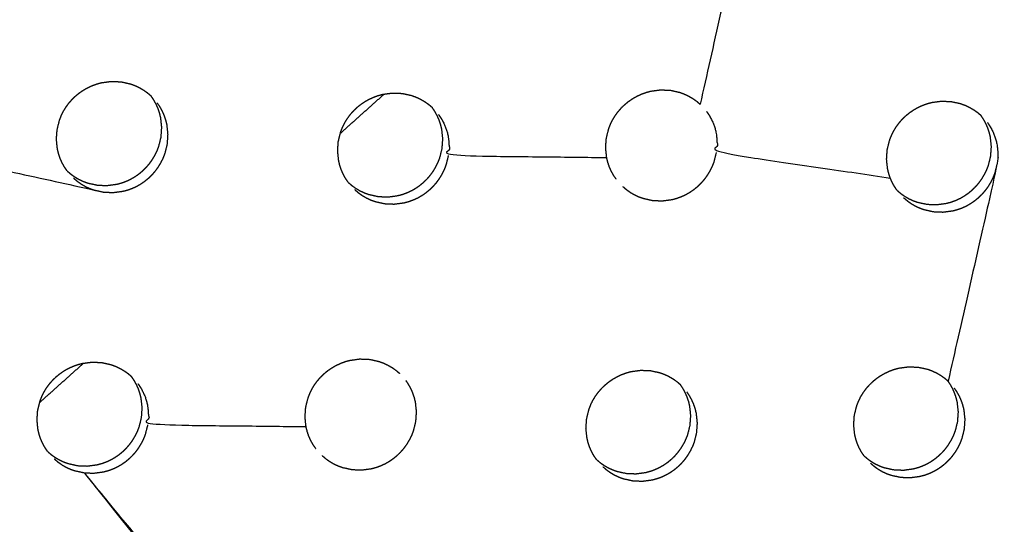
# Model space of a CAD drawing. Units: millimetres. Extents: x 36701 to 68905, y 5636 to 15930.
# Drawn here: x 61001 to 61062, y 7973 to 8004 of the extents above; entities that cross this region are included whole.
import ezdxf

# ---------------------------------------------------------------- set-up
doc = ezdxf.new("R2010")
doc.units = ezdxf.units.MM
doc.header["$MEASUREMENT"] = 0
doc.layers.add('1-建筑轮廓线', color=20, linetype='Continuous', lineweight=20)
doc.styles.add('黒体7', font='arial.ttf')
doc.dimstyles.new('正常1比1尺寸', dxfattribs={"dimtxt": 100, "dimasz": 2.5, "dimexe": 1.25, "dimexo": 0.625, "dimtad": 1, "dimdec": 0, "dimdsep": 46, "dimtxsty": '黒体7', "dimcen": 2.5, "dimclrd": 4, "dimclre": 4, "dimclrt": 3, "dimadec": 0, "dimazin": 0, "dimtfac": 1, "dimtdec": 0, "dimtmove": 0, "dimatfit": 3, "dimfxl": 1, "dimtfillclr": 3, "dimarcsym": 0})

# ---------------------------------------------------------------- blocks, each defined once
blk = doc.blocks.new('*D39')
at = {"layer": '1-建筑轮廓线', "color": 4, "lineweight": -2, "transparency": 16777216}
for p, q in [((60315.086, 10824.399), (61874.253, 10824.399)), ((61873.003, 10821.899), (61873.003, 7491.236)), ((61050.351, 7488.736), (61874.253, 7488.736))]:
    blk.add_line(p, q, dxfattribs=at)
at = {"layer": '1-建筑轮廓线', "color": 4, "transparency": 16777216}
for points in [[(61872.587, 10821.899), (61873.42, 10821.899), (61873.003, 10824.399)], [(61872.587, 7491.236), (61873.42, 7491.236), (61873.003, 7488.736)]]:
    blk.add_solid(points, dxfattribs=at)
at = {"layer": 'Defpoints', "color": 0, "transparency": 16777216}
for p in [(60314.461, 10824.399), (61049.726, 7488.736), (61873.003, 7488.736)]:
    blk.add_point(p, dxfattribs=at)
at = {"layer": '1-建筑轮廓线', "color": 3, "transparency": 16777216, "insert": (61821.287, 9156.567), "char_height": 100, "attachment_point": 5, "rotation": 90, "style": '黒体7'}
blk.add_mtext('3336', dxfattribs=at)
blk = doc.blocks.new('*D40')
at = {"layer": '1-建筑轮廓线', "color": 4, "lineweight": -2, "transparency": 16777216}
for p, q in [((56429.167, 9169.409), (56429.167, 7033.329)), ((61358.729, 7766.651), (61358.729, 7033.329)), ((61356.229, 7034.579), (56431.667, 7034.579))]:
    blk.add_line(p, q, dxfattribs=at)
at = {"layer": '1-建筑轮廓线', "color": 4, "transparency": 16777216}
for points in [[(56431.667, 7034.995), (56431.667, 7034.162), (56429.167, 7034.579)], [(61356.229, 7034.995), (61356.229, 7034.162), (61358.729, 7034.579)]]:
    blk.add_solid(points, dxfattribs=at)
at = {"layer": 'Defpoints', "color": 0, "transparency": 16777216}
for p in [(56429.167, 9170.034), (61358.729, 7767.276), (56429.167, 7034.579)]:
    blk.add_point(p, dxfattribs=at)
at = {"layer": '1-建筑轮廓线', "color": 3, "transparency": 16777216, "insert": (58893.948, 7086.295), "char_height": 100, "attachment_point": 5, "style": '黒体7'}
blk.add_mtext('4930', dxfattribs=at)

msp = doc.modelspace()

# ---------------------------------------------------------------- linework, layer by layer
at = {"color": 0}
for points, knots in [([(60694.405, 8471.233), (60713.219, 8450.254), (60732.032, 8429.275), (60755.329, 8403.258), (60778.626, 8377.24), (60801.88, 8351.27), (60825.135, 8325.299), (60848.331, 8299.394), (60871.527, 8273.49), (60894.648, 8247.668), (60917.769, 8221.846), (60940.8, 8196.126), (60963.83, 8170.406), (60986.754, 8144.806), (61009.677, 8119.205), (61032.477, 8093.742), (61055.278, 8068.279), (61077.939, 8042.971), (61100.601, 8017.663), (61123.107, 7992.528), (61145.614, 7967.393), (61167.95, 7942.448), (61190.286, 7917.503), (61212.436, 7892.766), (61234.586, 7868.03), (61256.535, 7843.518), (61278.483, 7819.006), (61290.478, 7805.602), (61302.473, 7792.198)], [-51.922919, -51.922919, -51.922919, -51, -51, -50, -50, -49, -49, -48, -48, -47, -47, -46, -46, -45, -45, -44, -44, -43, -43, -42, -42, -41, -41, -40, -40, -39, -39, -38.21616, -38.21616, -38.21616]), ([(60672.704, 8460.303), (60705.053, 8424.176), (60737.403, 8388.049), (60769.689, 8351.992), (60801.976, 8315.935), (60834.156, 8279.997), (60866.335, 8244.06), (60898.363, 8208.292), (60930.39, 8172.524), (60962.221, 8136.975), (60994.053, 8101.426), (61025.643, 8066.146), (61057.234, 8030.866), (61088.54, 7995.904), (61119.847, 7960.941), (61150.825, 7926.344), (61181.804, 7891.748), (61212.412, 7857.565), (61243.02, 7823.383), (61273.215, 7789.662), (61303.409, 7755.941)], [40, 40, 40, 41, 41, 42, 42, 43, 43, 44, 44, 45, 45, 46, 46, 47, 47, 48, 48, 49, 49, 50, 50, 50]), ([(61065.014, 7542.475), (61034.819, 7576.196), (61004.624, 7609.917), (60974.016, 7644.1), (60943.408, 7678.282), (60912.43, 7712.879), (60881.451, 7747.476), (60850.145, 7782.438), (60818.838, 7817.401), (60787.248, 7852.681), (60755.657, 7887.961), (60723.826, 7923.51), (60691.994, 7959.058), (60659.967, 7994.826), (60627.94, 8030.594), (60595.76, 8066.532), (60563.581, 8102.469), (60531.294, 8138.526), (60499.008, 8174.583), (60466.658, 8210.711), (60434.309, 8246.838)], [26, 26, 26, 27, 27, 28, 28, 29, 29, 30, 30, 31, 31, 32, 32, 33, 33, 34, 34, 35, 35, 36, 36, 36]), ([(61029.08, 7547.395), (61017.077, 7560.791), (61005.074, 7574.188), (60983.125, 7598.699), (60961.177, 7623.211), (60939.026, 7647.948), (60916.876, 7672.685), (60894.54, 7697.63), (60872.204, 7722.575), (60849.697, 7747.71), (60827.19, 7772.845), (60804.529, 7798.153), (60781.868, 7823.461), (60759.067, 7848.924), (60736.267, 7874.387), (60713.344, 7899.988), (60690.42, 7925.588), (60667.39, 7951.308), (60644.36, 7977.028), (60621.239, 8002.85), (60598.117, 8028.671), (60574.921, 8054.576), (60551.725, 8080.481), (60528.471, 8106.451), (60505.216, 8132.422), (60481.919, 8158.439), (60458.622, 8184.457), (60438.269, 8207.202), (60417.915, 8229.947)], [5.216138, 5.216138, 5.216138, 6, 6, 7, 7, 8, 8, 9, 9, 10, 10, 11, 11, 12, 12, 13, 13, 14, 14, 15, 15, 16, 16, 17, 17, 18, 18, 18.999628, 18.999628, 18.999628]), ([(61045.861, 8015.065), (61045.944, 8014.943), (61046.027, 8014.82), (61046.099, 8014.689), (61046.172, 8014.559), (61046.231, 8014.423), (61046.291, 8014.288), (61046.339, 8014.147), (61046.386, 8014.007), (61046.422, 8013.861), (61046.458, 8013.716), (61046.489, 8013.418), (61046.521, 8013.121), (61046.5, 8012.821), (61046.479, 8012.521), (61044.96, 8005.774), (61043.442, 7999.028)], [0, 0, 0, 1, 1, 2, 2, 3, 3, 4, 4, 5, 5, 6, 6, 7, 7, 8, 8, 8]), ([(61004.225, 7994.895), (61004.141, 7995.018), (61004.057, 7995.141), (61003.985, 7995.272), (61003.913, 7995.402), (61003.853, 7995.538), (61003.793, 7995.674), (61003.745, 7995.815), (61003.697, 7995.956), (61003.662, 7996.101), (61003.626, 7996.247), (61003.594, 7996.545), (61003.562, 7996.842), (61003.583, 7997.143), (61003.604, 7997.443), (61003.677, 7997.736), (61003.749, 7998.03), (61003.804, 7998.171), (61003.86, 7998.313), (61003.927, 7998.449), (61003.994, 7998.585), (61004.072, 7998.716), (61004.151, 7998.846), (61004.24, 7998.97), (61004.33, 7999.093), (61004.43, 7999.209), (61004.531, 7999.324), (61004.64, 7999.431), (61004.749, 7999.537), (61004.866, 7999.634), (61004.984, 7999.731), (61005.11, 7999.817), (61005.236, 7999.904), (61005.369, 7999.98), (61005.502, 8000.055), (61005.639, 8000.119), (61005.777, 8000.183), (61005.92, 8000.234), (61006.063, 8000.286), (61006.21, 8000.325), (61006.357, 8000.364), (61006.656, 8000.404), (61006.956, 8000.444), (61007.257, 8000.432), (61007.557, 8000.419), (61007.85, 8000.355), (61008.142, 8000.291), (61008.282, 8000.24), (61008.422, 8000.189), (61008.558, 8000.126), (61008.693, 8000.062), (61008.822, 7999.987), (61008.951, 7999.912), (61009.072, 7999.826), (61009.193, 7999.74), (61009.306, 7999.644), (61009.418, 7999.548)], [-22, -22, -22, -21, -21, -20, -20, -19, -19, -18, -18, -17, -17, -16, -16, -15, -15, -14, -14, -13, -13, -12, -12, -11, -11, -10, -10, -9, -9, -8, -8, -7, -7, -6, -6, -5, -5, -4, -4, -3, -3, -2, -2, -1, -1, 0, 0, 1, 1, 2, 2, 3, 3, 4, 4, 5, 5, 6, 6, 6]), ([(61004.232, 7994.887), (61004.345, 7994.791), (61004.458, 7994.694), (61004.58, 7994.608), (61004.701, 7994.522), (61004.83, 7994.447), (61004.958, 7994.373), (61005.093, 7994.31), (61005.227, 7994.246), (61005.368, 7994.195), (61005.509, 7994.144), (61005.801, 7994.08), (61006.094, 7994.016), (61006.394, 7994.003), (61006.695, 7993.991), (61006.994, 7994.031), (61007.294, 7994.071), (61007.44, 7994.11), (61007.586, 7994.149), (61007.73, 7994.201), (61007.873, 7994.253), (61008.012, 7994.317), (61008.151, 7994.381), (61008.283, 7994.456), (61008.415, 7994.532), (61008.54, 7994.618), (61008.665, 7994.704), (61008.784, 7994.801), (61008.902, 7994.898), (61009.012, 7995.005), (61009.121, 7995.112), (61009.221, 7995.227), (61009.32, 7995.342), (61009.409, 7995.465), (61009.499, 7995.588), (61009.578, 7995.719), (61009.657, 7995.85), (61009.724, 7995.987), (61009.792, 7996.124), (61009.847, 7996.265), (61009.902, 7996.406), (61009.974, 7996.699), (61010.047, 7996.992), (61010.067, 7997.292), (61010.088, 7997.592), (61010.057, 7997.89), (61010.025, 7998.188), (61009.99, 7998.334), (61009.954, 7998.479), (61009.907, 7998.62), (61009.859, 7998.761), (61009.799, 7998.896), (61009.739, 7999.032), (61009.666, 7999.162), (61009.594, 7999.293), (61009.511, 7999.416), (61009.427, 7999.538)], [0, 0, 0, 1, 1, 2, 2, 3, 3, 4, 4, 5, 5, 6, 6, 7, 7, 8, 8, 9, 9, 10, 10, 11, 11, 12, 12, 13, 13, 14, 14, 15, 15, 16, 16, 17, 17, 18, 18, 19, 19, 20, 20, 21, 21, 22, 22, 23, 23, 24, 24, 25, 25, 26, 26, 27, 27, 28, 28, 28]), ([(61021.152, 7997.227), (61021.162, 7997.268), (61021.173, 7997.31), (61021.228, 7997.451), (61021.283, 7997.593), (61021.35, 7997.729), (61021.418, 7997.865), (61021.496, 7997.995), (61021.575, 7998.126), (61021.665, 7998.249), (61021.754, 7998.373), (61021.854, 7998.488), (61021.954, 7998.604), (61022.063, 7998.71), (61022.172, 7998.817), (61022.29, 7998.913), (61022.408, 7999.01), (61022.534, 7999.097), (61022.659, 7999.184), (61022.792, 7999.259), (61022.925, 7999.335), (61023.063, 7999.399), (61023.201, 7999.462), (61023.344, 7999.514), (61023.486, 7999.566), (61023.633, 7999.605), (61023.78, 7999.645), (61023.822, 7999.65), (61023.865, 7999.656)], [-14.140858, -14.140858, -14.140858, -14, -14, -13, -13, -12, -12, -11, -11, -10, -10, -9, -9, -8, -8, -7, -7, -6, -6, -5, -5, -4, -4, -3, -3, -2, -2, -1.858531, -1.858531, -1.858531]), ([(61023.865, 7999.656), (61024.122, 7999.69), (61024.379, 7999.725), (61024.68, 7999.712), (61024.98, 7999.7), (61025.273, 7999.636), (61025.565, 7999.572), (61025.705, 7999.521), (61025.844, 7999.47), (61025.98, 7999.407), (61026.115, 7999.343), (61026.244, 7999.268), (61026.373, 7999.193), (61026.494, 7999.108), (61026.615, 7999.023), (61026.728, 7998.927), (61026.84, 7998.831)], [-1.858531, -1.858531, -1.858531, -1, -1, 0, 0, 1, 1, 2, 2, 3, 3, 4, 4, 5, 5, 6, 6, 6]), ([(61038.248, 7994.376), (61038.164, 7994.498), (61038.081, 7994.62), (61038.01, 7994.75), (61037.938, 7994.88), (61037.878, 7995.016), (61037.818, 7995.152), (61037.77, 7995.293), (61037.722, 7995.434), (61037.687, 7995.579), (61037.652, 7995.724), (61037.621, 7996.021), (61037.589, 7996.319), (61037.61, 7996.619), (61037.631, 7996.918), (61037.704, 7997.212), (61037.777, 7997.505), (61037.832, 7997.646), (61037.887, 7997.788), (61037.955, 7997.924), (61038.022, 7998.06), (61038.101, 7998.19), (61038.179, 7998.32), (61038.269, 7998.444), (61038.359, 7998.567), (61038.459, 7998.683), (61038.559, 7998.799), (61038.668, 7998.905), (61038.777, 7999.011), (61038.895, 7999.108), (61039.012, 7999.205), (61039.138, 7999.292), (61039.264, 7999.378), (61039.397, 7999.454), (61039.53, 7999.53), (61039.668, 7999.594), (61039.805, 7999.657), (61039.948, 7999.709), (61040.091, 7999.761), (61040.237, 7999.8), (61040.384, 7999.839), (61040.684, 7999.88), (61040.983, 7999.92), (61041.283, 7999.908), (61041.584, 7999.896), (61041.876, 7999.832), (61042.168, 7999.768), (61042.308, 7999.717), (61042.448, 7999.666), (61042.583, 7999.603), (61042.719, 7999.54), (61042.847, 7999.465), (61042.976, 7999.39), (61043.097, 7999.305), (61043.218, 7999.219), (61043.33, 7999.123), (61043.442, 7999.028)], [-21.995851, -21.995851, -21.995851, -21, -21, -20, -20, -19, -19, -18, -18, -17, -17, -16, -16, -15, -15, -14, -14, -13, -13, -12, -12, -11, -11, -10, -10, -9, -9, -8, -8, -7, -7, -6, -6, -5, -5, -4, -4, -3, -3, -2, -2, -1, -1, 0, 0, 1, 1, 2, 2, 3, 3, 4, 4, 5, 5, 6, 6, 6]), ([(60993.198, 7998.926), (60993.281, 7998.803), (60993.364, 7998.68), (60993.436, 7998.549), (60993.509, 7998.418), (60993.569, 7998.283), (60993.629, 7998.147), (60993.677, 7998.006), (60993.725, 7997.865), (60993.76, 7997.72), (60993.796, 7997.574), (60993.828, 7997.276), (60993.86, 7996.978), (60993.839, 7996.678), (60993.818, 7996.378), (60999.857, 7995.044), (61005.897, 7993.711)], [0, 0, 0, 1, 1, 2, 2, 3, 3, 4, 4, 5, 5, 6, 6, 7, 7, 8, 8, 8]), ([(61004.619, 7994.454), (61004.733, 7994.357), (61004.846, 7994.261), (61004.968, 7994.175), (61005.09, 7994.089), (61005.218, 7994.014), (61005.346, 7993.939), (61005.481, 7993.876), (61005.615, 7993.813), (61005.756, 7993.762), (61005.897, 7993.711), (61006.189, 7993.647), (61006.482, 7993.582), (61006.782, 7993.57), (61007.083, 7993.558), (61007.383, 7993.597), (61007.682, 7993.637), (61007.828, 7993.677), (61007.974, 7993.716), (61008.118, 7993.768), (61008.261, 7993.819), (61008.4, 7993.884), (61008.539, 7993.948), (61008.671, 7994.023), (61008.803, 7994.098), (61008.928, 7994.185), (61009.053, 7994.271), (61009.172, 7994.368), (61009.29, 7994.465), (61009.4, 7994.572), (61009.51, 7994.679), (61009.609, 7994.794), (61009.708, 7994.909), (61009.797, 7995.032), (61009.886, 7995.155), (61009.966, 7995.286), (61010.045, 7995.417), (61010.112, 7995.553), (61010.179, 7995.69), (61010.235, 7995.831), (61010.29, 7995.972), (61010.362, 7996.266), (61010.435, 7996.559), (61010.456, 7996.859), (61010.476, 7997.159), (61010.445, 7997.457), (61010.413, 7997.755), (61010.377, 7997.9), (61010.342, 7998.046), (61010.294, 7998.187), (61010.246, 7998.327), (61010.187, 7998.463), (61010.127, 7998.598), (61010.054, 7998.729), (61009.982, 7998.86), (61009.899, 7998.982), (61009.815, 7999.105)], [0, 0, 0, 1, 1, 2, 2, 3, 3, 4, 4, 5, 5, 6, 6, 7, 7, 8, 8, 9, 9, 10, 10, 11, 11, 12, 12, 13, 13, 14, 14, 15, 15, 16, 16, 17, 17, 18, 18, 19, 19, 20, 20, 21, 21, 22, 22, 23, 23, 24, 24, 25, 25, 26, 26, 27, 27, 28, 28, 28]), ([(61055.645, 7993.688), (61055.565, 7993.805), (61055.485, 7993.923), (61055.413, 7994.053), (61055.342, 7994.183), (61055.282, 7994.318), (61055.222, 7994.454), (61055.174, 7994.595), (61055.127, 7994.735), (61055.092, 7994.88), (61055.056, 7995.025), (61055.025, 7995.322), (61054.993, 7995.62), (61055.015, 7995.919), (61055.036, 7996.219), (61055.109, 7996.512), (61055.182, 7996.805), (61055.238, 7996.947), (61055.293, 7997.088), (61055.36, 7997.224), (61055.428, 7997.36), (61055.506, 7997.49), (61055.585, 7997.621), (61055.674, 7997.744), (61055.764, 7997.867), (61055.864, 7997.983), (61055.964, 7998.099), (61056.074, 7998.205), (61056.183, 7998.311), (61056.301, 7998.408), (61056.418, 7998.505), (61056.544, 7998.592), (61056.67, 7998.678), (61056.803, 7998.754), (61056.936, 7998.83), (61057.073, 7998.894), (61057.211, 7998.957), (61057.353, 7999.009), (61057.496, 7999.061), (61057.643, 7999.1), (61057.79, 7999.14), (61058.089, 7999.18), (61058.388, 7999.22), (61058.688, 7999.209), (61058.989, 7999.197), (61059.281, 7999.133), (61059.573, 7999.069), (61059.712, 7999.019), (61059.852, 7998.968), (61059.987, 7998.905), (61060.122, 7998.842), (61060.251, 7998.767), (61060.38, 7998.692), (61060.5, 7998.607), (61060.621, 7998.522), (61060.728, 7998.43), (61060.836, 7998.339)], [-21.957465, -21.957465, -21.957465, -21, -21, -20, -20, -19, -19, -18, -18, -17, -17, -16, -16, -15, -15, -14, -14, -13, -13, -12, -12, -11, -11, -10, -10, -9, -9, -8, -8, -7, -7, -6, -6, -5, -5, -4, -4, -3, -3, -2, -2, -1, -1, 0, 0, 1, 1, 2, 2, 3, 3, 4, 4, 5, 5, 5.955749, 5.955749, 5.955749]), ([(61021.646, 7994.178), (61021.758, 7994.082), (61021.871, 7993.986), (61021.992, 7993.9), (61022.114, 7993.814), (61022.242, 7993.74), (61022.37, 7993.665), (61022.505, 7993.602), (61022.64, 7993.539), (61022.781, 7993.488), (61022.921, 7993.437), (61023.213, 7993.373), (61023.505, 7993.308), (61023.805, 7993.296), (61024.106, 7993.284), (61024.406, 7993.324), (61024.705, 7993.365), (61024.852, 7993.404), (61024.998, 7993.443), (61025.141, 7993.495), (61025.284, 7993.547), (61025.423, 7993.611), (61025.562, 7993.675), (61025.694, 7993.751), (61025.825, 7993.826), (61025.951, 7993.912), (61026.076, 7993.998), (61026.195, 7994.096), (61026.313, 7994.193), (61026.422, 7994.3), (61026.532, 7994.407), (61026.631, 7994.522), (61026.731, 7994.637), (61026.82, 7994.76), (61026.91, 7994.882), (61026.989, 7995.013), (61027.068, 7995.144), (61027.135, 7995.281), (61027.202, 7995.418), (61027.258, 7995.558), (61027.313, 7995.699), (61027.386, 7995.993), (61027.458, 7996.286), (61027.479, 7996.586), (61027.5, 7996.886), (61027.469, 7997.183), (61027.437, 7997.481), (61027.402, 7997.626), (61027.366, 7997.772), (61027.319, 7997.912), (61027.271, 7998.053), (61027.211, 7998.188), (61027.151, 7998.324), (61027.079, 7998.454), (61027.007, 7998.585), (61026.923, 7998.708), (61026.84, 7998.83)], [0.004959, 0.004959, 0.004959, 1, 1, 2, 2, 3, 3, 4, 4, 5, 5, 6, 6, 7, 7, 8, 8, 9, 9, 10, 10, 11, 11, 12, 12, 13, 13, 14, 14, 15, 15, 16, 16, 17, 17, 18, 18, 19, 19, 20, 20, 21, 21, 22, 22, 23, 23, 24, 24, 25, 25, 26, 26, 27, 27, 28, 28, 28]), ([(61026.838, 7998.833), (61026.839, 7998.832), (61026.84, 7998.83), (61026.84, 7998.83), (61026.84, 7998.83)], [0.98776791, 0.98776791, 0.98776791, 1, 1, 1.00043801, 1.00043801, 1.00043801]), ([(61027.236, 7998.388), (61027.319, 7998.266), (61027.402, 7998.143), (61027.474, 7998.012), (61027.547, 7997.882), (61027.607, 7997.747), (61027.667, 7997.611), (61027.715, 7997.47), (61027.762, 7997.33), (61027.798, 7997.184), (61027.833, 7997.039), (61027.864, 7996.741), (61027.896, 7996.444), (61027.875, 7996.144), (61027.854, 7995.844), (61032.753, 7995.784), (61037.652, 7995.724)], [0, 0, 0, 1, 1, 2, 2, 3, 3, 4, 4, 5, 5, 6, 6, 7, 7, 8, 8, 8]), ([(61043.838, 7998.586), (61043.921, 7998.463), (61044.004, 7998.34), (61044.076, 7998.21), (61044.148, 7998.08), (61044.208, 7997.944), (61044.268, 7997.809), (61044.316, 7997.669), (61044.364, 7997.528), (61044.399, 7997.383), (61044.434, 7997.237), (61044.465, 7996.94), (61044.496, 7996.643), (61044.475, 7996.343), (61044.454, 7996.043), (61049.838, 7995.249), (61055.222, 7994.454)], [0, 0, 0, 1, 1, 2, 2, 3, 3, 4, 4, 5, 5, 6, 6, 7, 7, 8, 8, 8]), ([(61055.645, 7993.688), (61055.753, 7993.596), (61055.861, 7993.504), (61055.982, 7993.418), (61056.103, 7993.332), (61056.231, 7993.258), (61056.359, 7993.184), (61056.494, 7993.121), (61056.628, 7993.058), (61056.768, 7993.007), (61056.908, 7992.957), (61057.2, 7992.893), (61057.492, 7992.829), (61057.792, 7992.818), (61058.093, 7992.806), (61058.392, 7992.846), (61058.691, 7992.886), (61058.837, 7992.926), (61058.983, 7992.965), (61059.126, 7993.017), (61059.27, 7993.069), (61059.408, 7993.133), (61059.547, 7993.197), (61059.679, 7993.273), (61059.81, 7993.348), (61059.936, 7993.435), (61060.061, 7993.521), (61060.18, 7993.618), (61060.298, 7993.715), (61060.408, 7993.822), (61060.517, 7993.929), (61060.617, 7994.044), (61060.717, 7994.159), (61060.806, 7994.282), (61060.895, 7994.405), (61060.974, 7994.536), (61061.053, 7994.666), (61061.121, 7994.803), (61061.189, 7994.94), (61061.244, 7995.08), (61061.299, 7995.221), (61061.372, 7995.514), (61061.445, 7995.807), (61061.466, 7996.107), (61061.487, 7996.406), (61061.456, 7996.703), (61061.425, 7997.001), (61061.39, 7997.146), (61061.355, 7997.291), (61061.307, 7997.431), (61061.26, 7997.571), (61061.2, 7997.707), (61061.14, 7997.842), (61061.068, 7997.972), (61060.996, 7998.102), (61060.913, 7998.225), (61060.83, 7998.347)], [0.042199, 0.042199, 0.042199, 1, 1, 2, 2, 3, 3, 4, 4, 5, 5, 6, 6, 7, 7, 8, 8, 9, 9, 10, 10, 11, 11, 12, 12, 13, 13, 14, 14, 15, 15, 16, 16, 17, 17, 18, 18, 19, 19, 20, 20, 21, 21, 22, 22, 23, 23, 24, 24, 25, 25, 26, 26, 27, 27, 28, 28, 28]), ([(61061.241, 7997.889), (61061.324, 7997.766), (61061.407, 7997.644), (61061.479, 7997.514), (61061.551, 7997.384), (61061.611, 7997.248), (61061.67, 7997.113), (61061.718, 7996.973), (61061.765, 7996.832), (61061.8, 7996.687), (61061.835, 7996.542), (61061.866, 7996.245), (61061.898, 7995.948), (61061.876, 7995.648), (61061.855, 7995.349), (61060.331, 7988.609), (61058.806, 7981.869)], [0, 0, 0, 1, 1, 2, 2, 3, 3, 4, 4, 5, 5, 6, 6, 7, 7, 8, 8, 8]), ([(61021.646, 7994.178), (61021.563, 7994.301), (61021.479, 7994.424), (61021.407, 7994.554), (61021.335, 7994.684), (61021.275, 7994.82), (61021.215, 7994.956), (61021.167, 7995.097), (61021.119, 7995.237), (61021.084, 7995.383), (61021.049, 7995.528), (61021.017, 7995.825), (61020.986, 7996.123), (61021.006, 7996.423), (61021.027, 7996.723), (61021.09, 7996.975), (61021.152, 7997.227)], [-22, -22, -22, -21, -21, -20, -20, -19, -19, -18, -18, -17, -17, -16, -16, -15, -15, -14.140858, -14.140858, -14.140858]), ([(61038.643, 7993.934), (61038.756, 7993.838), (61038.869, 7993.742), (61038.99, 7993.656), (61039.112, 7993.57), (61039.24, 7993.495), (61039.367, 7993.421), (61039.502, 7993.358), (61039.637, 7993.295), (61039.777, 7993.245), (61039.918, 7993.194), (61040.21, 7993.13), (61040.502, 7993.066), (61040.802, 7993.054), (61041.102, 7993.042), (61041.402, 7993.082), (61041.701, 7993.122), (61041.847, 7993.162), (61041.993, 7993.201), (61042.137, 7993.253), (61042.28, 7993.305), (61042.418, 7993.369), (61042.557, 7993.433), (61042.689, 7993.508), (61042.821, 7993.584), (61042.946, 7993.67), (61043.072, 7993.756), (61043.19, 7993.853), (61043.308, 7993.951), (61043.418, 7994.058), (61043.528, 7994.164), (61043.627, 7994.28), (61043.727, 7994.395), (61043.816, 7994.518), (61043.905, 7994.641), (61043.984, 7994.771), (61044.063, 7994.902), (61044.131, 7995.039), (61044.199, 7995.175), (61044.253, 7995.316), (61044.308, 7995.457), (61044.381, 7995.75), (61044.454, 7996.043)], [0, 0, 0, 1, 1, 2, 2, 3, 3, 4, 4, 5, 5, 6, 6, 7, 7, 8, 8, 9, 9, 10, 10, 11, 11, 12, 12, 13, 13, 14, 14, 15, 15, 16, 16, 17, 17, 18, 18, 19, 19, 20, 20, 21, 21, 21]), ([(61022.041, 7993.737), (61022.154, 7993.64), (61022.267, 7993.544), (61022.388, 7993.458), (61022.51, 7993.372), (61022.638, 7993.297), (61022.766, 7993.223), (61022.901, 7993.16), (61023.036, 7993.097), (61023.176, 7993.046), (61023.317, 7992.995), (61023.609, 7992.931), (61023.901, 7992.867), (61024.201, 7992.854), (61024.502, 7992.842), (61024.802, 7992.882), (61025.101, 7992.922), (61025.247, 7992.962), (61025.393, 7993.001), (61025.537, 7993.053), (61025.68, 7993.105), (61025.819, 7993.169), (61025.957, 7993.233), (61026.089, 7993.308), (61026.221, 7993.384), (61026.346, 7993.47), (61026.472, 7993.556), (61026.59, 7993.653), (61026.708, 7993.751), (61026.818, 7993.858), (61026.928, 7993.965), (61027.027, 7994.08), (61027.127, 7994.194), (61027.216, 7994.317), (61027.305, 7994.44), (61027.385, 7994.571), (61027.464, 7994.702), (61027.531, 7994.839), (61027.598, 7994.976), (61027.653, 7995.117), (61027.708, 7995.257), (61027.781, 7995.551), (61027.854, 7995.844)], [0, 0, 0, 1, 1, 2, 2, 3, 3, 4, 4, 5, 5, 6, 6, 7, 7, 8, 8, 9, 9, 10, 10, 11, 11, 12, 12, 13, 13, 14, 14, 15, 15, 16, 16, 17, 17, 18, 18, 19, 19, 20, 20, 21, 21, 21]), ([(61056.046, 7993.237), (61056.158, 7993.141), (61056.271, 7993.045), (61056.392, 7992.959), (61056.514, 7992.874), (61056.642, 7992.799), (61056.77, 7992.725), (61056.904, 7992.662), (61057.039, 7992.6), (61057.179, 7992.549), (61057.319, 7992.498), (61057.611, 7992.434), (61057.903, 7992.371), (61058.203, 7992.359), (61058.503, 7992.347), (61058.802, 7992.387), (61059.101, 7992.428), (61059.248, 7992.467), (61059.394, 7992.506), (61059.537, 7992.558), (61059.68, 7992.61), (61059.819, 7992.675), (61059.957, 7992.739), (61060.089, 7992.814), (61060.221, 7992.89), (61060.347, 7992.976), (61060.472, 7993.062), (61060.59, 7993.16), (61060.708, 7993.257), (61060.818, 7993.364), (61060.928, 7993.471), (61061.028, 7993.586), (61061.127, 7993.701), (61061.217, 7993.823), (61061.306, 7993.946), (61061.385, 7994.077), (61061.464, 7994.208), (61061.531, 7994.344), (61061.599, 7994.481), (61061.654, 7994.622), (61061.709, 7994.763), (61061.782, 7995.056), (61061.855, 7995.349)], [0, 0, 0, 1, 1, 2, 2, 3, 3, 4, 4, 5, 5, 6, 6, 7, 7, 8, 8, 9, 9, 10, 10, 11, 11, 12, 12, 13, 13, 14, 14, 15, 15, 16, 16, 17, 17, 18, 18, 19, 19, 20, 20, 21, 21, 21]), ([(61019.624, 7977.698), (61019.541, 7977.821), (61019.457, 7977.943), (61019.385, 7978.073), (61019.313, 7978.203), (61019.253, 7978.339), (61019.193, 7978.475), (61019.146, 7978.616), (61019.098, 7978.757), (61019.063, 7978.902), (61019.027, 7979.047), (61018.996, 7979.344), (61018.965, 7979.641), (61018.986, 7979.941), (61019.007, 7980.241), (61019.079, 7980.535), (61019.152, 7980.828), (61019.208, 7980.969), (61019.263, 7981.111), (61019.33, 7981.247), (61019.397, 7981.383), (61019.476, 7981.513), (61019.554, 7981.643), (61019.644, 7981.767), (61019.734, 7981.89), (61019.834, 7982.006), (61019.934, 7982.122), (61020.043, 7982.228), (61020.153, 7982.334), (61020.27, 7982.431), (61020.387, 7982.528), (61020.513, 7982.615), (61020.639, 7982.701), (61020.772, 7982.777), (61020.906, 7982.853), (61021.043, 7982.916), (61021.181, 7982.98), (61021.324, 7983.032), (61021.466, 7983.084), (61021.613, 7983.123), (61021.76, 7983.162), (61022.059, 7983.203), (61022.359, 7983.243), (61022.659, 7983.231), (61022.959, 7983.219), (61023.251, 7983.155), (61023.543, 7983.091), (61023.683, 7983.04), (61023.823, 7982.989), (61023.958, 7982.926), (61024.094, 7982.863), (61024.222, 7982.788), (61024.351, 7982.713), (61024.472, 7982.628), (61024.593, 7982.542), (61024.705, 7982.446), (61024.817, 7982.351)], [-22, -22, -22, -21, -21, -20, -20, -19, -19, -18, -18, -17, -17, -16, -16, -15, -15, -14, -14, -13, -13, -12, -12, -11, -11, -10, -10, -9, -9, -8, -8, -7, -7, -6, -6, -5, -5, -4, -4, -3, -3, -2, -2, -1, -1, 0, 0, 1, 1, 2, 2, 3, 3, 4, 4, 5, 5, 6, 6, 6]), ([(61002.528, 7980.55), (61002.538, 7980.592), (61002.548, 7980.633), (61002.604, 7980.775), (61002.659, 7980.916), (61002.726, 7981.052), (61002.793, 7981.188), (61002.871, 7981.318), (61002.95, 7981.449), (61003.04, 7981.572), (61003.129, 7981.696), (61003.23, 7981.811), (61003.33, 7981.927), (61003.439, 7982.033), (61003.548, 7982.14), (61003.665, 7982.236), (61003.783, 7982.333), (61003.909, 7982.42), (61004.035, 7982.506), (61004.168, 7982.582), (61004.301, 7982.658), (61004.439, 7982.722), (61004.576, 7982.785), (61004.719, 7982.837), (61004.862, 7982.889), (61005.009, 7982.928), (61005.156, 7982.967), (61005.198, 7982.973), (61005.24, 7982.979)], [-14.140995, -14.140995, -14.140995, -14, -14, -13, -13, -12, -12, -11, -11, -10, -10, -9, -9, -8, -8, -7, -7, -6, -6, -5, -5, -4, -4, -3, -3, -2, -2, -1.859535, -1.859535, -1.859535]), ([(61005.24, 7982.979), (61005.497, 7983.013), (61005.754, 7983.047), (61006.055, 7983.035), (61006.356, 7983.023), (61006.648, 7982.959), (61006.94, 7982.895), (61007.08, 7982.844), (61007.219, 7982.793), (61007.355, 7982.73), (61007.49, 7982.667), (61007.619, 7982.591), (61007.748, 7982.516), (61007.869, 7982.431), (61007.99, 7982.345), (61008.103, 7982.249), (61008.215, 7982.153)], [-1.859535, -1.859535, -1.859535, -1, -1, 0, 0, 1, 1, 2, 2, 3, 3, 4, 4, 5, 5, 6, 6, 6]), ([(61037.019, 7977.011), (61036.94, 7977.129), (61036.861, 7977.246), (61036.789, 7977.376), (61036.717, 7977.506), (61036.657, 7977.641), (61036.597, 7977.777), (61036.549, 7977.918), (61036.502, 7978.058), (61036.467, 7978.203), (61036.432, 7978.348), (61036.401, 7978.645), (61036.369, 7978.943), (61036.391, 7979.242), (61036.412, 7979.542), (61036.485, 7979.835), (61036.557, 7980.128), (61036.613, 7980.27), (61036.668, 7980.411), (61036.735, 7980.547), (61036.803, 7980.683), (61036.881, 7980.813), (61036.96, 7980.943), (61037.05, 7981.067), (61037.14, 7981.19), (61037.24, 7981.306), (61037.34, 7981.422), (61037.449, 7981.528), (61037.558, 7981.634), (61037.676, 7981.731), (61037.794, 7981.828), (61037.919, 7981.914), (61038.045, 7982.001), (61038.178, 7982.077), (61038.311, 7982.153), (61038.449, 7982.217), (61038.587, 7982.28), (61038.729, 7982.332), (61038.872, 7982.384), (61039.018, 7982.423), (61039.165, 7982.463), (61039.464, 7982.503), (61039.763, 7982.544), (61040.064, 7982.532), (61040.364, 7982.52), (61040.656, 7982.456), (61040.948, 7982.392), (61041.088, 7982.342), (61041.227, 7982.291), (61041.363, 7982.228), (61041.498, 7982.165), (61041.626, 7982.09), (61041.755, 7982.015), (61041.876, 7981.93), (61041.996, 7981.845), (61042.108, 7981.749), (61042.221, 7981.653)], [-21.955388, -21.955388, -21.955388, -21, -21, -20, -20, -19, -19, -18, -18, -17, -17, -16, -16, -15, -15, -14, -14, -13, -13, -12, -12, -11, -11, -10, -10, -9, -9, -8, -8, -7, -7, -6, -6, -5, -5, -4, -4, -3, -3, -2, -2, -1, -1, 0, 0, 1, 1, 2, 2, 3, 3, 4, 4, 5, 5, 6, 6, 6]), ([(61053.602, 7977.231), (61053.524, 7977.346), (61053.446, 7977.461), (61053.375, 7977.591), (61053.303, 7977.721), (61053.243, 7977.856), (61053.183, 7977.992), (61053.136, 7978.132), (61053.088, 7978.273), (61053.053, 7978.418), (61053.018, 7978.563), (61052.987, 7978.86), (61052.956, 7979.157), (61052.978, 7979.456), (61052.999, 7979.756), (61053.072, 7980.049), (61053.145, 7980.341), (61053.201, 7980.483), (61053.256, 7980.624), (61053.323, 7980.761), (61053.39, 7980.897), (61053.469, 7981.027), (61053.548, 7981.157), (61053.637, 7981.28), (61053.727, 7981.403), (61053.828, 7981.519), (61053.928, 7981.635), (61054.037, 7981.741), (61054.146, 7981.847), (61054.263, 7981.944), (61054.381, 7982.041), (61054.507, 7982.128), (61054.633, 7982.214), (61054.766, 7982.29), (61054.899, 7982.366), (61055.036, 7982.43), (61055.174, 7982.494), (61055.316, 7982.545), (61055.459, 7982.597), (61055.606, 7982.637), (61055.753, 7982.676), (61056.052, 7982.717), (61056.351, 7982.757), (61056.651, 7982.745), (61056.951, 7982.734), (61057.243, 7982.67), (61057.534, 7982.607), (61057.674, 7982.556), (61057.814, 7982.506), (61057.949, 7982.443), (61058.084, 7982.38), (61058.213, 7982.305), (61058.342, 7982.23), (61058.462, 7982.145), (61058.582, 7982.06), (61058.688, 7981.97), (61058.794, 7981.879)], [-21.938956, -21.938956, -21.938956, -21, -21, -20, -20, -19, -19, -18, -18, -17, -17, -16, -16, -15, -15, -14, -14, -13, -13, -12, -12, -11, -11, -10, -10, -9, -9, -8, -8, -7, -7, -6, -6, -5, -5, -4, -4, -3, -3, -2, -2, -1, -1, 0, 0, 1, 1, 2, 2, 3, 3, 4, 4, 5, 5, 5.946011, 5.946011, 5.946011]), ([(61003.021, 7977.501), (61003.134, 7977.405), (61003.246, 7977.309), (61003.368, 7977.223), (61003.49, 7977.137), (61003.618, 7977.063), (61003.746, 7976.988), (61003.881, 7976.925), (61004.015, 7976.862), (61004.156, 7976.811), (61004.296, 7976.76), (61004.588, 7976.696), (61004.881, 7976.632), (61005.181, 7976.62), (61005.482, 7976.607), (61005.781, 7976.647), (61006.08, 7976.687), (61006.227, 7976.727), (61006.373, 7976.766), (61006.516, 7976.818), (61006.659, 7976.87), (61006.798, 7976.934), (61006.937, 7976.998), (61007.069, 7977.074), (61007.2, 7977.149), (61007.326, 7977.235), (61007.451, 7977.321), (61007.57, 7977.418), (61007.688, 7977.516), (61007.798, 7977.623), (61007.907, 7977.73), (61008.007, 7977.845), (61008.106, 7977.96), (61008.196, 7978.082), (61008.285, 7978.205), (61008.364, 7978.336), (61008.443, 7978.467), (61008.511, 7978.604), (61008.578, 7978.741), (61008.633, 7978.882), (61008.688, 7979.023), (61008.761, 7979.316), (61008.834, 7979.609), (61008.855, 7979.909), (61008.876, 7980.209), (61008.844, 7980.506), (61008.812, 7980.804), (61008.777, 7980.949), (61008.742, 7981.095), (61008.694, 7981.235), (61008.646, 7981.376), (61008.586, 7981.511), (61008.527, 7981.647), (61008.454, 7981.777), (61008.382, 7981.908), (61008.3, 7982.029), (61008.218, 7982.15)], [0.003976, 0.003976, 0.003976, 1, 1, 2, 2, 3, 3, 4, 4, 5, 5, 6, 6, 7, 7, 8, 8, 9, 9, 10, 10, 11, 11, 12, 12, 13, 13, 14, 14, 15, 15, 16, 16, 17, 17, 18, 18, 19, 19, 20, 20, 21, 21, 22, 22, 23, 23, 24, 24, 25, 25, 26, 26, 27, 27, 27.986937, 27.986937, 27.986937]), ([(61020.018, 7977.257), (61020.131, 7977.161), (61020.244, 7977.065), (61020.365, 7976.979), (61020.487, 7976.893), (61020.615, 7976.819), (61020.743, 7976.744), (61020.877, 7976.681), (61021.012, 7976.618), (61021.153, 7976.567), (61021.293, 7976.516), (61021.585, 7976.453), (61021.877, 7976.389), (61022.177, 7976.377), (61022.477, 7976.365), (61022.777, 7976.405), (61023.076, 7976.445), (61023.223, 7976.484), (61023.369, 7976.524), (61023.512, 7976.576), (61023.656, 7976.628), (61023.794, 7976.692), (61023.933, 7976.756), (61024.065, 7976.832), (61024.197, 7976.907), (61024.322, 7976.993), (61024.447, 7977.079), (61024.565, 7977.177), (61024.684, 7977.274), (61024.793, 7977.381), (61024.903, 7977.488), (61025.002, 7977.603), (61025.102, 7977.717), (61025.191, 7977.84), (61025.281, 7977.963), (61025.36, 7978.094), (61025.439, 7978.225), (61025.506, 7978.362), (61025.574, 7978.498), (61025.629, 7978.639), (61025.684, 7978.78), (61025.757, 7979.073), (61025.83, 7979.366), (61025.851, 7979.666), (61025.872, 7979.966), (61025.841, 7980.263), (61025.809, 7980.56), (61025.774, 7980.706), (61025.739, 7980.851), (61025.691, 7980.991), (61025.643, 7981.132), (61025.584, 7981.267), (61025.524, 7981.403), (61025.452, 7981.533), (61025.38, 7981.663), (61025.297, 7981.786), (61025.214, 7981.909)], [0, 0, 0, 1, 1, 2, 2, 3, 3, 4, 4, 5, 5, 6, 6, 7, 7, 8, 8, 9, 9, 10, 10, 11, 11, 12, 12, 13, 13, 14, 14, 15, 15, 16, 16, 17, 17, 18, 18, 19, 19, 20, 20, 21, 21, 22, 22, 23, 23, 24, 24, 25, 25, 26, 26, 27, 27, 28, 28, 28]), ([(61024.825, 7982.343), (61024.821, 7982.347), (61024.817, 7982.351), (61024.814, 7982.354), (61024.81, 7982.358)], [3.9643231, 3.9643231, 3.9643231, 4, 4, 4.01666299, 4.01666299, 4.01666299]), ([(61053.602, 7977.231), (61053.708, 7977.141), (61053.814, 7977.051), (61053.935, 7976.965), (61054.056, 7976.88), (61054.184, 7976.805), (61054.312, 7976.731), (61054.447, 7976.669), (61054.581, 7976.606), (61054.721, 7976.555), (61054.861, 7976.505), (61055.153, 7976.441), (61055.445, 7976.378), (61055.745, 7976.366), (61056.045, 7976.354), (61056.344, 7976.395), (61056.643, 7976.435), (61056.789, 7976.475), (61056.935, 7976.514), (61057.078, 7976.566), (61057.221, 7976.618), (61057.36, 7976.683), (61057.498, 7976.747), (61057.63, 7976.823), (61057.762, 7976.898), (61057.887, 7976.984), (61058.013, 7977.07), (61058.131, 7977.168), (61058.249, 7977.265), (61058.359, 7977.372), (61058.469, 7977.479), (61058.568, 7977.594), (61058.668, 7977.708), (61058.757, 7977.831), (61058.846, 7977.954), (61058.926, 7978.085), (61059.005, 7978.215), (61059.072, 7978.352), (61059.14, 7978.489), (61059.195, 7978.63), (61059.25, 7978.77), (61059.324, 7979.063), (61059.397, 7979.356), (61059.418, 7979.655), (61059.44, 7979.955), (61059.409, 7980.252), (61059.378, 7980.549), (61059.343, 7980.694), (61059.307, 7980.839), (61059.26, 7980.979), (61059.213, 7981.119), (61059.153, 7981.254), (61059.094, 7981.39), (61059.022, 7981.52), (61058.949, 7981.65), (61058.872, 7981.765), (61058.794, 7981.879)], [0.063169, 0.063169, 0.063169, 1, 1, 2, 2, 3, 3, 4, 4, 5, 5, 6, 6, 7, 7, 8, 8, 9, 9, 10, 10, 11, 11, 12, 12, 13, 13, 14, 14, 15, 15, 16, 16, 17, 17, 18, 18, 19, 19, 20, 20, 21, 21, 22, 22, 23, 23, 24, 24, 25, 25, 26, 26, 27, 27, 27.937408, 27.937408, 27.937408]), ([(61008.612, 7981.711), (61008.695, 7981.589), (61008.778, 7981.466), (61008.85, 7981.335), (61008.923, 7981.205), (61008.982, 7981.069), (61009.042, 7980.934), (61009.09, 7980.793), (61009.137, 7980.653), (61009.173, 7980.507), (61009.208, 7980.362), (61009.24, 7980.064), (61009.272, 7979.767), (61009.251, 7979.467), (61009.23, 7979.167), (61014.128, 7979.107), (61019.027, 7979.047)], [0, 0, 0, 1, 1, 2, 2, 3, 3, 4, 4, 5, 5, 6, 6, 7, 7, 8, 8, 8]), ([(61037.019, 7977.011), (61037.127, 7976.919), (61037.236, 7976.827), (61037.357, 7976.741), (61037.478, 7976.655), (61037.606, 7976.581), (61037.735, 7976.507), (61037.869, 7976.444), (61038.003, 7976.381), (61038.144, 7976.33), (61038.284, 7976.279), (61038.576, 7976.216), (61038.868, 7976.152), (61039.168, 7976.14), (61039.468, 7976.129), (61039.767, 7976.169), (61040.067, 7976.209), (61040.213, 7976.249), (61040.359, 7976.288), (61040.502, 7976.34), (61040.645, 7976.392), (61040.784, 7976.456), (61040.923, 7976.521), (61041.054, 7976.596), (61041.186, 7976.671), (61041.312, 7976.758), (61041.437, 7976.844), (61041.555, 7976.941), (61041.673, 7977.038), (61041.783, 7977.145), (61041.893, 7977.252), (61041.992, 7977.367), (61042.092, 7977.482), (61042.181, 7977.605), (61042.271, 7977.728), (61042.35, 7977.858), (61042.429, 7977.989), (61042.496, 7978.126), (61042.564, 7978.263), (61042.619, 7978.403), (61042.674, 7978.544), (61042.747, 7978.837), (61042.82, 7979.13), (61042.841, 7979.43), (61042.863, 7979.729), (61042.832, 7980.026), (61042.801, 7980.323), (61042.765, 7980.469), (61042.73, 7980.614), (61042.682, 7980.754), (61042.635, 7980.895), (61042.575, 7981.03), (61042.516, 7981.165), (61042.444, 7981.295), (61042.372, 7981.425), (61042.289, 7981.547), (61042.207, 7981.669)], [0.040762, 0.040762, 0.040762, 1, 1, 2, 2, 3, 3, 4, 4, 5, 5, 6, 6, 7, 7, 8, 8, 9, 9, 10, 10, 11, 11, 12, 12, 13, 13, 14, 14, 15, 15, 16, 16, 17, 17, 18, 18, 19, 19, 20, 20, 21, 21, 22, 22, 23, 23, 24, 24, 25, 25, 26, 26, 27, 27, 27.992886, 27.992886, 27.992886]), ([(61042.225, 7981.649), (61042.223, 7981.651), (61042.221, 7981.653), (61042.214, 7981.661), (61042.207, 7981.669)], [3.97868361, 3.97868361, 3.97868361, 4, 4, 4.03398474, 4.03398474, 4.03398474]), ([(61054.006, 7976.777), (61054.119, 7976.681), (61054.232, 7976.585), (61054.353, 7976.499), (61054.474, 7976.413), (61054.602, 7976.339), (61054.729, 7976.265), (61054.864, 7976.202), (61054.998, 7976.14), (61055.138, 7976.089), (61055.279, 7976.038), (61055.571, 7975.975), (61055.863, 7975.912), (61056.162, 7975.9), (61056.462, 7975.888), (61056.761, 7975.929), (61057.06, 7975.969), (61057.206, 7976.009), (61057.352, 7976.048), (61057.495, 7976.1), (61057.638, 7976.152), (61057.777, 7976.216), (61057.916, 7976.281), (61058.048, 7976.356), (61058.18, 7976.432), (61058.305, 7976.518), (61058.43, 7976.604), (61058.548, 7976.701), (61058.667, 7976.798), (61058.777, 7976.905), (61058.886, 7977.012), (61058.986, 7977.127), (61059.085, 7977.242), (61059.175, 7977.365), (61059.264, 7977.488), (61059.343, 7977.619), (61059.423, 7977.749), (61059.49, 7977.886), (61059.557, 7978.023), (61059.613, 7978.163), (61059.668, 7978.304), (61059.741, 7978.597), (61059.814, 7978.89), (61059.835, 7979.189), (61059.857, 7979.488), (61059.826, 7979.785), (61059.795, 7980.082), (61059.76, 7980.227), (61059.725, 7980.372), (61059.678, 7980.513), (61059.63, 7980.653), (61059.571, 7980.788), (61059.511, 7980.923), (61059.439, 7981.053), (61059.367, 7981.183), (61059.284, 7981.306), (61059.201, 7981.428)], [0, 0, 0, 1, 1, 2, 2, 3, 3, 4, 4, 5, 5, 6, 6, 7, 7, 8, 8, 9, 9, 10, 10, 11, 11, 12, 12, 13, 13, 14, 14, 15, 15, 16, 16, 17, 17, 18, 18, 19, 19, 20, 20, 21, 21, 22, 22, 23, 23, 24, 24, 25, 25, 26, 26, 27, 27, 28, 28, 28]), ([(61037.421, 7976.561), (61037.533, 7976.465), (61037.646, 7976.369), (61037.768, 7976.283), (61037.889, 7976.197), (61038.017, 7976.123), (61038.145, 7976.048), (61038.279, 7975.985), (61038.414, 7975.923), (61038.554, 7975.872), (61038.694, 7975.821), (61038.986, 7975.757), (61039.279, 7975.694), (61039.579, 7975.682), (61039.879, 7975.67), (61040.178, 7975.71), (61040.477, 7975.751), (61040.623, 7975.79), (61040.769, 7975.83), (61040.912, 7975.882), (61041.055, 7975.934), (61041.194, 7975.998), (61041.333, 7976.062), (61041.465, 7976.137), (61041.597, 7976.213), (61041.722, 7976.299), (61041.847, 7976.385), (61041.965, 7976.482), (61042.084, 7976.58), (61042.194, 7976.687), (61042.303, 7976.794), (61042.403, 7976.909), (61042.502, 7977.024), (61042.592, 7977.146), (61042.681, 7977.269), (61042.76, 7977.4), (61042.839, 7977.531), (61042.907, 7977.667), (61042.974, 7977.804), (61043.03, 7977.945), (61043.085, 7978.086), (61043.157, 7978.379), (61043.23, 7978.672), (61043.251, 7978.971), (61043.273, 7979.271), (61043.242, 7979.568), (61043.211, 7979.865), (61043.176, 7980.01), (61043.14, 7980.155), (61043.093, 7980.296), (61043.045, 7980.436), (61042.986, 7980.571), (61042.926, 7980.707), (61042.854, 7980.837), (61042.782, 7980.967), (61042.699, 7981.09), (61042.616, 7981.212)], [0, 0, 0, 1, 1, 2, 2, 3, 3, 4, 4, 5, 5, 6, 6, 7, 7, 8, 8, 9, 9, 10, 10, 11, 11, 12, 12, 13, 13, 14, 14, 15, 15, 16, 16, 17, 17, 18, 18, 19, 19, 20, 20, 21, 21, 22, 22, 23, 23, 24, 24, 25, 25, 26, 26, 27, 27, 28, 28, 28]), ([(61003.021, 7977.5), (61002.938, 7977.624), (61002.854, 7977.747), (61002.782, 7977.877), (61002.71, 7978.007), (61002.65, 7978.143), (61002.59, 7978.279), (61002.542, 7978.42), (61002.495, 7978.56), (61002.459, 7978.706), (61002.424, 7978.851), (61002.392, 7979.148), (61002.361, 7979.446), (61002.381, 7979.746), (61002.402, 7980.046), (61002.465, 7980.298), (61002.528, 7980.55)], [-22, -22, -22, -21, -21, -20, -20, -19, -19, -18, -18, -17, -17, -16, -16, -15, -15, -14.140995, -14.140995, -14.140995]), ([(61005.277, 7976.19), (61005.577, 7976.178), (61005.877, 7976.165), (61006.177, 7976.205), (61006.476, 7976.245), (61006.623, 7976.285), (61006.769, 7976.324), (61006.912, 7976.376), (61007.055, 7976.428), (61007.194, 7976.492), (61007.333, 7976.556), (61007.465, 7976.631), (61007.597, 7976.707), (61007.722, 7976.793), (61007.847, 7976.879), (61007.966, 7976.976), (61008.084, 7977.074), (61008.194, 7977.181), (61008.303, 7977.288), (61008.403, 7977.403), (61008.502, 7977.518), (61008.591, 7977.641), (61008.681, 7977.763), (61008.76, 7977.894), (61008.839, 7978.025), (61008.907, 7978.162), (61008.974, 7978.299), (61009.029, 7978.44), (61009.084, 7978.58), (61009.157, 7978.874), (61009.23, 7979.167)], [0, 0, 0, 1, 1, 2, 2, 3, 3, 4, 4, 5, 5, 6, 6, 7, 7, 8, 8, 9, 9, 10, 10, 11, 11, 12, 12, 13, 13, 14, 14, 15, 15, 15]), ([(61019.616, 7977.706), (61019.62, 7977.702), (61019.624, 7977.698), (61019.624, 7977.697), (61019.624, 7977.697)], [1.9809408, 1.9809408, 1.9809408, 2, 2, 2.00136644, 2.00136644, 2.00136644]), ([(61003.416, 7977.06), (61003.529, 7976.964), (61003.642, 7976.867), (61003.763, 7976.781), (61003.885, 7976.695), (61004.013, 7976.62), (61004.142, 7976.546), (61004.276, 7976.483), (61004.411, 7976.42), (61004.552, 7976.369), (61004.692, 7976.318), (61004.984, 7976.254), (61005.277, 7976.19)], [0, 0, 0, 1, 1, 2, 2, 3, 3, 4, 4, 5, 5, 6, 6, 6]), ([(61018.402, 7960.323), (61011.839, 7968.256), (61005.277, 7976.19), (61032.762, 7941.882), (61060.248, 7907.575)], [0, 0, 0, 1, 1, 2, 2, 2])]:
    msp.add_open_spline(points, degree=2, knots=knots, dxfattribs=at)
for points in [[(61009.427, 7999.539), (61009.423, 7999.544), (61009.418, 7999.548)], [(61009.419, 7999.549), (61009.423, 7999.544), (61009.427, 7999.539)], [(61021.152, 7997.227), (61022.509, 7998.442), (61023.865, 7999.656)], [(61043.442, 7999.028), (61043.438, 7999.032), (61043.435, 7999.036)], [(61043.438, 7999.031), (61043.437, 7999.033), (61043.435, 7999.035)], [(61026.839, 7998.832), (61026.839, 7998.832), (61026.838, 7998.833)], [(61060.836, 7998.339), (61060.841, 7998.335), (61060.845, 7998.33)], [(61004.225, 7994.895), (61004.228, 7994.891), (61004.232, 7994.887)], [(61021.643, 7994.18), (61021.644, 7994.18), (61021.645, 7994.179)], [(61038.24, 7994.384), (61038.242, 7994.383), (61038.244, 7994.381)], [(61038.24, 7994.384), (61038.244, 7994.38), (61038.248, 7994.376)], [(61055.652, 7993.677), (61055.648, 7993.683), (61055.645, 7993.688)], [(61002.528, 7980.55), (61003.884, 7981.765), (61005.24, 7982.979)], [(61008.218, 7982.15), (61008.217, 7982.152), (61008.215, 7982.153)], [(61024.818, 7982.351), (61024.821, 7982.347), (61024.825, 7982.343)], [(61058.794, 7981.879), (61058.8, 7981.874), (61058.806, 7981.869)], [(61058.812, 7981.864), (61058.809, 7981.866), (61058.806, 7981.869)], [(61019.616, 7977.706), (61019.618, 7977.704), (61019.621, 7977.702)], [(61003.021, 7977.5), (61003.021, 7977.5), (61003.021, 7977.5)], [(61037.027, 7977), (61037.023, 7977.006), (61037.019, 7977.011)], [(61053.613, 7977.216), (61053.607, 7977.223), (61053.602, 7977.231)], [(61053.613, 7977.216), (61053.613, 7977.215), (61053.614, 7977.214)]]:
    msp.add_open_spline(points, degree=2, dxfattribs=at)

# ---------------------------------------------------------------- dimensions: what is measured, and where the dimension line sits
at = {"layer": '1-建筑轮廓线'}
dim = msp.add_linear_dim(base=(61873.003, 7488.736), p1=(60314.461, 10824.399), p2=(61049.726, 7488.736), angle=90, dimstyle='正常1比1尺寸', dxfattribs=at)
dim.commit()
dim.dimension.update_dxf_attribs({"geometry": '*D39', "text_midpoint": (61821.287, 9156.567)})
dim = msp.add_linear_dim(base=(56429.167, 7034.579), p1=(61358.729, 7767.276), p2=(56429.167, 9170.034), dimstyle='正常1比1尺寸', dxfattribs=at)
dim.commit()
dim.dimension.update_dxf_attribs({"geometry": '*D40', "text_midpoint": (58893.948, 7086.295)})

doc.saveas('drawing.dxf')
